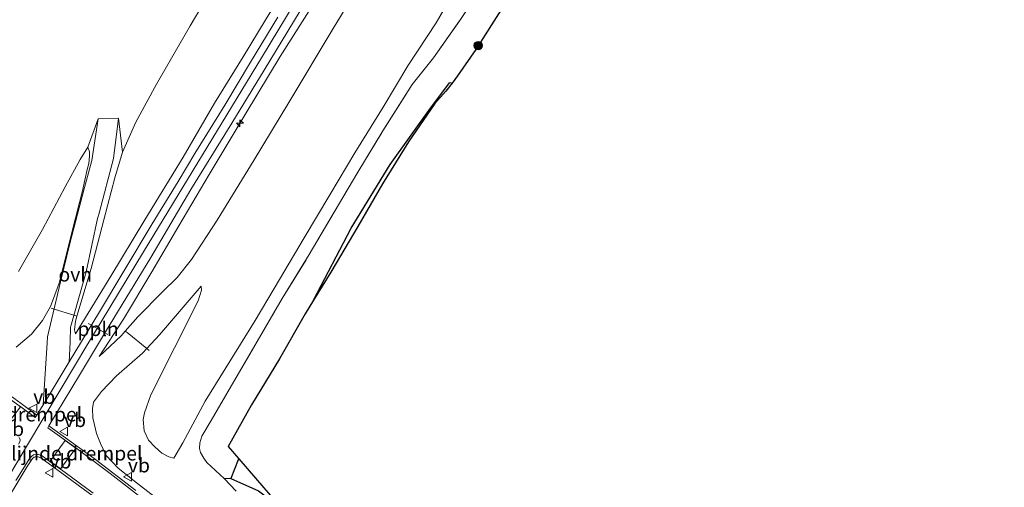
# Model space of a CAD drawing. Units: metres. Extents: x 201061 to 206476, y 487498 to 493751.
# Drawn here: x 203264 to 203438, y 489690 to 489772 of the extents above; entities that cross this region are included whole.
import ezdxf
from ezdxf.enums import TextEntityAlignment as Align

# ---------------------------------------------------------------- set-up
doc = ezdxf.new("R2010")
doc.units = ezdxf.units.M
doc.linetypes.add('IE-TERREINAFSCHEIDING', pattern=[10, 8, -2])
doc.layers.get('0').update_dxf_attribs({"lineweight": 25})
for name, color, linetype, lineweight in [('B-ME-AL-OVERIG-L-B1', 7, 'Continuous', 18), ('B-ME-AL-OVERIG-S-B1', 7, 'Continuous', 18), ('B-ME-GR-BOOM-S-B1', 93, 'Continuous', 18), ('B-ME-GW-KRUINLIJN-L-B1', 93, 'Continuous', 18), ('B-ME-GW-TEENLIJN-L-B1', 93, 'Continuous', 18), ('B-ME-IE-GRASLAND-GV-B6', 93, 'Continuous', 18), ('B-ME-IE-GRONDWERKLIJN-GROND_INGERICHT-GV-B6', 253, 'Continuous', 18), ('B-ME-IE-TERREINAFSCHEIDING-DOORGANG-L-B1', 8, 'IE-TERREINAFSCHEIDING-KUNSTMATIG-OPEN', 18), ('B-ME-IE-TERREINAFSCHEIDING-RASTERHEKWERK-L-B1', 8, 'IE-TERREINAFSCHEIDING', 18), ('B-ME-VH-DREMPEL-GV-B6', 8, 'Continuous', 18), ('B-ME-VH-VERH_SOORT-BITUMEN-GV-B6', 8, 'IE-TERREINAFSCHEIDING-NATUURLIJK-HOUTWAL', 18), ('B-ME-VH-VERH_SOORT-GV-B6', 8, 'Continuous', 18), ('B-ME-VH-VERH_SOORT-ONVERHARD-GV-B6', 8, 'Continuous', 18), ('B-ME-VW-MEUBILAIR_WEGMEUBILAIR-VERKEERSBORD-S-B1', 8, 'Continuous', 18)]:
    doc.layers.add(name, color=color, linetype=linetype, lineweight=lineweight)
for name, color, linetype in [('B-ME-IE-TERREINAFSCHEIDING-HAAG-L-B1', 10, 'Continuous'), ('B-ME-IE-TERREINAFSCHEIDING-HAAGRASTER-L-B1', 10, 'Continuous'), ('B-ME-KG-KADASTRAAL-OPNAMEDTMGRENS-L-B1', 10, 'Continuous')]:
    doc.layers.add(name, color=color, linetype=linetype)
doc.styles.add('NLCS-ISO', font='NLCS-ISO.TTF')
doc.linetypes.add('IE-TERREINAFSCHEIDING-KUNSTMATIG-OPEN', pattern='A,7,-1.5,[67,NLCS.SHX,S=0.75,R=0,X=0,Y=0],-1.5', length=10)
doc.linetypes.add('IE-TERREINAFSCHEIDING-NATUURLIJK-HOUTWAL', pattern='A,7,-1.5,[67,NLCS.SHX,S=0.75,R=45,X=0,Y=0],-1.5,7,-1.5,[70,NLCS.SHX,S=0.75,R=0,X=0,Y=0],-1.5', length=20)

# ---------------------------------------------------------------- blocks, each defined once
blk = doc.blocks.new('hecto')
for p, q in [((0, 0.625), (-0.625, 0)), ((0, -0.625), (0, 0.625)), ((-0.625, 0), (0.625, 0)), ((0.625, 0), (0, -0.625))]:
    blk.add_line(p, q)
blk = doc.blocks.new('boom')
h = blk.add_hatch(color=256)
edge = h.paths.add_edge_path()
edge.add_arc((0, 0), 0.75, 0, 360)
blk.add_circle((0, 0), 0.75)
blk = doc.blocks.new('verkeersbord')
for p, q in [((0, 0.75), (-0.75, -0.625)), ((0.75, -0.625), (0, 0.75)), ((-0.75, -0.625), (0.75, -0.625))]:
    blk.add_line(p, q)

msp = doc.modelspace()

# ---------------------------------------------------------------- linework, layer by layer
at = {"layer": 'B-ME-AL-OVERIG-L-B1'}
msp.add_polyline3d([(203279.5164, 489716.9936, 6.322), (203278.9572, 489717.3035, 6.3138), (203276.5919, 489718.6313, 6.274), (203276.0167, 489718.9546, 6.3044)], dxfattribs=at)
at = {"layer": 'B-ME-GW-KRUINLIJN-L-B1'}
for points in [[(203254.9253, 489680.1107, 6.3719), (203265.168, 489697.2786, 6.571), (203273.9592, 489712.0135, 6.4726), (203275.4323, 489714.4419, 6.4455), (203285.8047, 489731.5403, 6.3944), (203296.1771, 489748.6387, 6.3541), (203306.5495, 489765.7371, 6.2904), (203316.9219, 489782.8354, 6.3036), (203327.2943, 489799.9338, 6.3233), (203337.6666, 489817.0322, 6.3366), (203348.039, 489834.1306, 6.3888), (203348.4933, 489834.8794, 6.39), (203358.4003, 489851.2357, 6.3874), (203368.7612, 489868.3411, 6.3783), (203379.122, 489885.4465, 6.3921), (203389.4828, 489902.5519, 6.3762), (203399.8436, 489919.6573, 6.3683), (203410.2044, 489936.7627, 6.3771), (203413.9376, 489942.9262, 6.387), (203420.6021, 489953.8457, 6.3827), (203431.0205, 489970.9161, 6.3718), (203437.5166, 489981.5597, 6.3563)], [(203273.8085, 489717.1279, 6.1635), (203280.0235, 489727.2388, 6.1952), (203286.0191, 489737.1842, 6.1319), (203292.769, 489748.2557, 6.0766), (203298.2955, 489757.7648, 5.9975), (203303.3387, 489765.8981, 5.9422), (203307.2343, 489772.3156, 5.958), (203313.4603, 489782.5834, 5.9106)], [(203291.1494, 489695.2135, 3.2935), (203292.7, 489697.9, 3.273), (203296.669, 489705.239, 3.367), (203301.072, 489712.375, 3.381), (203305.437, 489719.481, 3.372), (203309.76, 489726.688, 3.401), (203314.106, 489734.023, 3.44), (203318.601, 489741.604, 3.376), (203323.007, 489749.011, 3.408), (203328.029, 489757.034, 3.359), (203332.358, 489764.3, 3.321), (203337.37, 489771.893, 3.347), (203341.659, 489779.335, 3.339)], [(203277.9523, 489713.1348, 6.2653), (203282.2763, 489719.7088, 6.21), (203287.243, 489728.0129, 6.202), (203292.0085, 489736.1349, 6.1467), (203297.3637, 489745.1502, 6.1783), (203303.8956, 489756.0216, 6.123), (203309.8906, 489765.9844, 6.0993), (203316.1183, 489775.7828, 6.1546)], [(203263.3096, 489714.7437, 5.791), (203264.8732, 489716.0297, 5.7675), (203266.0307, 489717.0712, 5.662), (203267.9746, 489719.479, 5.4508), (203269.375, 489721.9226, 5.3452), (203270.8815, 489726.0224, 5.052), (203273.1948, 489735.183, 4.0549), (203275.0003, 489742.288, 3.3746), (203275.8449, 489746.0583, 2.9383), (203276.1235, 489747.1256, 2.9523), (203276.2653, 489748.4471, 2.7529), (203276.2448, 489749.144, 2.706), (203275.9716, 489749.9928, 2.4403)], [(203295.9146, 489725.4854, 4.0491), (203288.5805, 489716.9381, 5.2032), (203286.372, 489714.5487, 5.507), (203285.5904, 489713.6976, 5.6314), (203281.0297, 489709.6959, 6.1153), (203278.3478, 489706.9605, 6.1898), (203276.9872, 489705.0582, 6.1526), (203276.7858, 489703.9416, 6.1526), (203276.8244, 489702.2941, 6.2189), (203277.4895, 489699.5717, 6.2587), (203278.2047, 489697.7872, 6.2852), (203279.1956, 489695.692, 6.2852), (203281.3042, 489693.4371, 6.2587), (203284.7456, 489690.7678, 6.2719), (203290.6938, 489686.1228, 6.0863)]]:
    msp.add_polyline3d(points, dxfattribs=at)
at = {"layer": 'B-ME-GW-TEENLIJN-L-B1'}
for points in [[(203273.8085, 489717.1279, 6.1635), (203273.6327, 489717.8118, 6.0401), (203273.7925, 489719.3485, 5.9448), (203274.0508, 489720.2433, 5.7915), (203276.5635, 489728.5905, 4.7297), (203278.7875, 489737.2103, 3.8805), (203280.7097, 489744.5726, 3.2389), (203282.0831, 489749.0902, 2.8238), (203284.401, 489754.3725, 2.5502), (203288.0507, 489761.0992, 2.4464), (203293.986, 489771.3428, 2.4936), (203298.2977, 489778.636, 2.3426), (203305.9676, 489790.6309, 2.3709), (203312.6648, 489802.0469, 2.2483), (203317.4236, 489810.0845, 2.2954), (203321.7318, 489817.4605, 2.2483), (203326.4679, 489824.5218, 2.3332), (203332.8454, 489835.6343, 2.3804), (203345.4649, 489856.4817, 2.4087), (203355.3505, 489873.2197, 2.4831), (203368.0694, 489893.7986, 2.2597), (203381.9987, 489916.8423, 2.2225), (203395.2928, 489938.3863, 2.4273), (203406.9076, 489957.165, 2.4645)], [(203277.9523, 489713.1348, 6.2653), (203281.8271, 489716.7313, 5.7512), (203282.5689, 489717.5728, 5.7537), (203284.785, 489720.0865, 5.2871), (203289.1291, 489724.5029, 4.5303), (203291.7275, 489727.0426, 4.2018), (203294.2377, 489730.2068, 4.1376), (203298.7467, 489737.1428, 4.0305), (203305.2745, 489747.7414, 4.0519), (203311.3974, 489757.8681, 4.009), (203319.1812, 489770.9009, 4.059), (203326.3659, 489782.6608, 4.0516)], [(203263.7531, 489728.09, 2.4755), (203267.9785, 489735.4729, 2.3347), (203271.9929, 489743.0046, 2.323), (203274.6153, 489747.8089, 2.3934), (203275.9716, 489749.9928, 2.4403)], [(203295.9146, 489725.4854, 4.0491), (203296.0085, 489724.7735, 3.9456), (203295.434, 489722.8959, 3.8568), (203291.2459, 489714.6582, 3.9899), (203287.0591, 489706.388, 3.916), (203285.9311, 489703.2192, 3.9109), (203285.6988, 489702.0319, 3.8344), (203285.8733, 489700.0377, 3.8252), (203286.6292, 489698.3811, 3.7668), (203287.751, 489697.1904, 3.7372), (203288.9988, 489696.1023, 3.6781), (203290.2607, 489695.4703, 3.5006), (203291.1494, 489695.2135, 3.2935)], [(203302.1056, 489689.3936, 2.5336), (203299.9911, 489691.6258, 2.5132), (203296.9295, 489694.4724, 2.5336), (203296.3822, 489695.2153, 2.5438), (203295.825, 489696.2052, 2.4724), (203295.6614, 489696.9186, 2.4724), (203295.7348, 489697.8889, 2.4418), (203296.0697, 489699.0722, 2.4418)]]:
    msp.add_polyline3d(points, dxfattribs=at)
at = {"layer": 'B-ME-IE-GRASLAND-GV-B6'}
for points in [[(203309.4489, 489772.8824, 6.1782), (203304.6509, 489764.9773, 6.0833), (203300.0867, 489757.4097, 6.1466), (203294.8381, 489748.8472, 6.1624), (203291.8847, 489743.9208, 6.2652), (203287.3164, 489736.4924, 6.1861), (203282.3056, 489728.1283, 6.2177), (203278.0243, 489721.0043, 6.2573), (203272.6955, 489712.1765, 6.3195), (203272.8729, 489715.6706, 6.3318), (203272.9236, 489718.332, 5.8747), (203272.953, 489718.4363, 5.8556), (203275.6539, 489728.0137, 4.7981), (203277.6885, 489737.3966, 3.9976), (203277.9477, 489738.3701, 3.8824), (203280.5104, 489747.9974, 2.9381), (203281.389, 489755.1156, 2.5003), (203282.0831, 489749.0902, 2.8238), (203280.7097, 489744.5726, 3.2389), (203278.7875, 489737.2103, 3.8805), (203276.5635, 489728.5905, 4.7297), (203274.0508, 489720.2433, 5.7915), (203273.7925, 489719.3485, 5.9448), (203273.6327, 489717.8118, 6.0401), (203273.8085, 489717.1279, 6.1635), (203280.0235, 489727.2388, 6.1952), (203286.0191, 489737.1842, 6.1319), (203292.769, 489748.2557, 6.0766), (203298.2955, 489757.7648, 5.9975), (203303.3387, 489765.8981, 5.9422), (203307.2343, 489772.3156, 5.958), (203313.4603, 489782.5834, 5.9106)], [(203313.4603, 489782.5834, 5.9106), (203307.2343, 489772.3156, 5.958), (203303.3387, 489765.8981, 5.9422), (203298.2955, 489757.7648, 5.9975), (203292.769, 489748.2557, 6.0766), (203286.0191, 489737.1842, 6.1319), (203280.0235, 489727.2388, 6.1952), (203273.8085, 489717.1279, 6.1635), (203273.6327, 489717.8118, 6.0401), (203273.7925, 489719.3485, 5.9448), (203274.0508, 489720.2433, 5.7915), (203276.5635, 489728.5905, 4.7297), (203278.7875, 489737.2103, 3.8805), (203280.7097, 489744.5726, 3.2389), (203282.0831, 489749.0902, 2.8238), (203284.401, 489754.3725, 2.5502), (203288.0507, 489761.0992, 2.4464), (203293.986, 489771.3428, 2.4936), (203298.2977, 489778.636, 2.3426)], [(203316.1183, 489775.7828, 6.1546), (203309.8906, 489765.9844, 6.0993), (203303.8956, 489756.0216, 6.123), (203297.3637, 489745.1502, 6.1783), (203292.0085, 489736.1349, 6.1467), (203287.243, 489728.0129, 6.202), (203282.2763, 489719.7088, 6.21), (203277.9523, 489713.1348, 6.2653), (203281.8271, 489716.7313, 5.7512), (203282.5689, 489717.5728, 5.7537), (203284.785, 489720.0865, 5.2871), (203289.1291, 489724.5029, 4.5303), (203291.7275, 489727.0426, 4.2018), (203294.2377, 489730.2068, 4.1376), (203298.7467, 489737.1428, 4.0305), (203305.2745, 489747.7414, 4.0519), (203311.3974, 489757.8681, 4.009), (203319.1812, 489770.9009, 4.059), (203326.3659, 489782.6608, 4.0516)], [(203326.3659, 489782.6608, 4.0516), (203319.1812, 489770.9009, 4.059), (203311.3974, 489757.8681, 4.009), (203305.2745, 489747.7414, 4.0519), (203298.7467, 489737.1428, 4.0305), (203294.2377, 489730.2068, 4.1376), (203291.7275, 489727.0426, 4.2018), (203289.1291, 489724.5029, 4.5303), (203284.785, 489720.0865, 5.2871), (203282.5689, 489717.5728, 5.7537), (203281.8271, 489716.7313, 5.7512), (203277.9523, 489713.1348, 6.2653), (203282.2763, 489719.7088, 6.21), (203287.243, 489728.0129, 6.202), (203292.0085, 489736.1349, 6.1467), (203297.3637, 489745.1502, 6.1783), (203303.8956, 489756.0216, 6.123), (203309.8906, 489765.9844, 6.0993), (203316.1183, 489775.7828, 6.1546)], [(203341.659, 489779.335, 3.339), (203337.37, 489771.893, 3.347), (203332.358, 489764.3, 3.321), (203328.029, 489757.034, 3.359), (203323.007, 489749.011, 3.408), (203318.601, 489741.604, 3.376), (203314.106, 489734.023, 3.44), (203309.76, 489726.688, 3.401), (203305.437, 489719.481, 3.372), (203301.072, 489712.375, 3.381), (203296.669, 489705.239, 3.367), (203292.7, 489697.9, 3.273), (203291.1494, 489695.2135, 3.2935), (203290.2607, 489695.4703, 3.5006), (203288.9988, 489696.1023, 3.6781), (203287.751, 489697.1904, 3.7372), (203286.6292, 489698.3811, 3.7668), (203285.8733, 489700.0377, 3.8252), (203285.6988, 489702.0319, 3.8344), (203285.9311, 489703.2192, 3.9109), (203287.0591, 489706.388, 3.916), (203291.2459, 489714.6582, 3.9899), (203295.434, 489722.8959, 3.8568), (203296.0085, 489724.7735, 3.9456), (203295.9146, 489725.4854, 4.0491), (203288.5805, 489716.9381, 5.2032), (203286.372, 489714.5487, 5.507), (203285.5904, 489713.6976, 5.6314), (203281.0297, 489709.6959, 6.1153), (203278.3478, 489706.9605, 6.1898), (203276.9872, 489705.0582, 6.1526), (203276.7858, 489703.9416, 6.1526), (203276.8244, 489702.2941, 6.2189), (203277.4895, 489699.5717, 6.2587), (203278.2047, 489697.7872, 6.2852), (203279.1956, 489695.692, 6.2852), (203281.3042, 489693.4371, 6.2587), (203284.7456, 489690.7678, 6.2719), (203290.6938, 489686.1228, 6.0863)], [(203291.1494, 489695.2135, 3.2935), (203292.7, 489697.9, 3.273), (203296.669, 489705.239, 3.367), (203301.072, 489712.375, 3.381), (203305.437, 489719.481, 3.372), (203309.76, 489726.688, 3.401), (203314.106, 489734.023, 3.44), (203318.601, 489741.604, 3.376), (203323.007, 489749.011, 3.408), (203328.029, 489757.034, 3.359), (203332.358, 489764.3, 3.321), (203337.37, 489771.893, 3.347), (203341.659, 489779.335, 3.339)], [(203284.4157, 489689.5418, 6.3149), (203277.0945, 489695.1396, 6.4335), (203269.109, 489700.8979, 6.516), (203274.5068, 489709.8283, 6.3567), (203279.0682, 489717.49, 6.3128), (203287.0529, 489730.5483, 6.2306), (203294.1163, 489742.5321, 6.1766), (203301.362, 489754.1857, 6.1621), (203307.0601, 489763.5576, 6.1346), (203315.3776, 489777.3288, 6.1556)], [(203345.5258, 489778.4283, 2.1131), (203341.5401, 489772.2946, 2.1899), (203336.8958, 489765.699, 2.2557), (203333.1175, 489761.0247, 2.475), (203327.9681, 489752.8627, 2.5948), (203323.5357, 489745.5979, 2.554), (203320.1453, 489739.8374, 2.554), (203314.9854, 489731.0811, 2.5948), (203310.2342, 489723.3535, 2.5846), (203305.7929, 489715.751, 2.605), (203301.2888, 489708.0334, 2.4826), (203297.6909, 489701.837, 2.4316), (203296.0697, 489699.0722, 2.4418), (203295.7348, 489697.8889, 2.4418), (203295.6614, 489696.9186, 2.4724), (203295.825, 489696.2052, 2.4724), (203296.3822, 489695.2153, 2.5438), (203296.9295, 489694.4724, 2.5336), (203299.9911, 489691.6258, 2.5132), (203302.1056, 489689.3936, 2.5336)], [(203263.3096, 489714.7437, 5.791), (203264.8732, 489716.0297, 5.7675), (203266.0307, 489717.0712, 5.662), (203267.9746, 489719.479, 5.4508), (203269.375, 489721.9226, 5.3452), (203270.8815, 489726.0224, 5.052), (203273.1948, 489735.183, 4.0549), (203275.0003, 489742.288, 3.3746), (203275.8449, 489746.0583, 2.9383), (203276.1235, 489747.1256, 2.9523), (203276.2653, 489748.4471, 2.7529), (203276.2448, 489749.144, 2.706), (203275.9716, 489749.9928, 2.4403), (203277.7821, 489754.9769, 2.5441), (203276.6722, 489747.6277, 2.8322), (203275.4015, 489742.8669, 3.3964), (203272.8344, 489733.2493, 4.326), (203271.174, 489726.2577, 4.985), (203268.8753, 489716.5781, 6.0043), (203268.79, 489715.5136, 6.1129), (203268.0842, 489704.6096, 6.4663), (203266.957, 489702.7738, 6.5021), (203264.2304, 489704.8432, 6.447), (203260.9773, 489707.1833, 6.3363)], [(203263.7531, 489728.09, 2.4755), (203267.9785, 489735.4729, 2.3347), (203271.9929, 489743.0046, 2.323), (203274.6153, 489747.8089, 2.3934), (203275.9716, 489749.9928, 2.4403), (203276.2448, 489749.144, 2.706), (203276.2653, 489748.4471, 2.7529), (203276.1235, 489747.1256, 2.9523), (203275.8449, 489746.0583, 2.9383), (203275.0003, 489742.288, 3.3746), (203273.1948, 489735.183, 4.0549), (203270.8815, 489726.0224, 5.052), (203269.375, 489721.9226, 5.3452), (203267.9746, 489719.479, 5.4508), (203266.0307, 489717.0712, 5.662), (203264.8732, 489716.0297, 5.7675), (203263.3096, 489714.7437, 5.791)], [(203290.6938, 489686.1228, 6.0863), (203284.7456, 489690.7678, 6.2719), (203281.3042, 489693.4371, 6.2587), (203279.1956, 489695.692, 6.2852), (203278.2047, 489697.7872, 6.2852), (203277.4895, 489699.5717, 6.2587), (203276.8244, 489702.2941, 6.2189), (203276.7858, 489703.9416, 6.1526), (203276.9872, 489705.0582, 6.1526), (203278.3478, 489706.9605, 6.1898), (203281.0297, 489709.6959, 6.1153), (203285.5904, 489713.6976, 5.6314), (203286.372, 489714.5487, 5.507), (203288.5805, 489716.9381, 5.2032), (203295.9146, 489725.4854, 4.0491), (203296.0085, 489724.7735, 3.9456), (203295.434, 489722.8959, 3.8568), (203291.2459, 489714.6582, 3.9899), (203287.0591, 489706.388, 3.916), (203285.9311, 489703.2192, 3.9109), (203285.6988, 489702.0319, 3.8344), (203285.8733, 489700.0377, 3.8252), (203286.6292, 489698.3811, 3.7668), (203287.751, 489697.1904, 3.7372), (203288.9988, 489696.1023, 3.6781), (203290.2607, 489695.4703, 3.5006), (203291.1494, 489695.2135, 3.2935)], [(203263.8676, 489698.8319, 6.52), (203264.0208, 489698.4343, 6.4975), (203263.9839, 489698.0873, 6.4833), (203263.7437, 489697.7029, 6.4975)], [(203260.3127, 489685.6684, 6.31), (203265.2969, 489693.7296, 6.4411), (203266.2323, 489695.1528, 6.4757), (203266.497, 489695.3856, 6.4729), (203266.7059, 489695.4259, 6.4729), (203267.2, 489695.4193, 6.4729), (203267.6529, 489695.2538, 6.4729), (203268.3201, 489694.8305, 6.4729), (203271.4032, 489692.5795, 6.4729), (203276.8951, 489688.5491, 6.3698)], [(203302.1056, 489689.3936, 2.5336), (203299.9911, 489691.6258, 2.5132), (203301.1435, 489691.6493, 2.4947), (203302.4883, 489694.9069, 2.5436), (203302.5592, 489695.0724, 2.5451), (203312.4937, 489683.604, 2.481)]]:
    msp.add_polyline3d(points, dxfattribs=at)
at = {"layer": 'B-ME-IE-GRONDWERKLIJN-GROND_INGERICHT-GV-B6'}
for points in [[(203406.9076, 489957.165, 2.4645), (203395.2928, 489938.3863, 2.4273), (203381.9987, 489916.8423, 2.2225), (203368.0694, 489893.7986, 2.2597), (203355.3505, 489873.2197, 2.4831), (203345.4649, 489856.4817, 2.4087), (203332.8454, 489835.6343, 2.3804), (203326.4679, 489824.5218, 2.3332), (203321.7318, 489817.4605, 2.2483), (203317.4236, 489810.0845, 2.2954), (203312.6648, 489802.0469, 2.2483), (203305.9676, 489790.6309, 2.3709), (203298.2977, 489778.636, 2.3426), (203293.986, 489771.3428, 2.4936), (203288.0507, 489761.0992, 2.4464), (203284.401, 489754.3725, 2.5502), (203282.0831, 489749.0902, 2.8238), (203281.389, 489755.1156, 2.5003), (203277.7821, 489754.9769, 2.5441), (203275.9716, 489749.9928, 2.4403), (203274.6153, 489747.8089, 2.3934), (203271.9929, 489743.0046, 2.323), (203267.9785, 489735.4729, 2.3347), (203263.7531, 489728.09, 2.4755)], [(203302.5592, 489695.0724, 2.5451), (203302.4883, 489694.9069, 2.5436), (203301.1435, 489691.6493, 2.4947), (203299.9911, 489691.6258, 2.5132), (203296.9295, 489694.4724, 2.5336), (203296.3822, 489695.2153, 2.5438), (203295.825, 489696.2052, 2.4724), (203295.6614, 489696.9186, 2.4724), (203295.7348, 489697.8889, 2.4418), (203296.0697, 489699.0722, 2.4418), (203297.6909, 489701.837, 2.4316), (203301.2888, 489708.0334, 2.4826), (203305.7929, 489715.751, 2.605), (203310.2342, 489723.3535, 2.5846), (203314.9854, 489731.0811, 2.5948), (203320.1453, 489739.8374, 2.554), (203323.5357, 489745.5979, 2.554), (203327.9681, 489752.8627, 2.5948), (203333.1175, 489761.0247, 2.475), (203336.8958, 489765.699, 2.2557), (203341.5401, 489772.2946, 2.1899), (203345.5258, 489778.4283, 2.1131)], [(203349.18, 489774.7838, 2.118), (203344.342, 489767.1804, 2.192), (203341.1095, 489762.5648, 2.338), (203340.1735, 489761.2874, 2.5512), (203339.0654, 489759.8263, 2.471), (203337.1466, 489757.6531, 2.6522), (203332.4996, 489750.9369, 2.7985), (203327.9063, 489743.5006, 2.6856), (203323.5817, 489736.0187, 2.751), (203318.8129, 489727.9513, 2.737), (203315.7388, 489723.0234, 2.7019), (203314.2602, 489720.6531, 2.6992), (203309.7426, 489712.7072, 2.703), (203304.819, 489704.5911, 2.6498), (203300.6805, 489697.2412, 2.6001), (203302.5592, 489695.0724, 2.5451)]]:
    msp.add_polyline3d(points, dxfattribs=at)
at = {"layer": 'B-ME-IE-TERREINAFSCHEIDING-DOORGANG-L-B1'}
for points in [[(203274.0508, 489720.2433, 5.7915), (203273.507, 489720.4007, 5.6387), (203270.0352, 489721.4624, 5.49), (203269.5113, 489721.6224, 5.4665)], [(203282.5689, 489717.5728, 5.7537), (203282.8989, 489717.3569, 5.668), (203286.372, 489714.5487, 5.507), (203286.7472, 489714.1781, 5.519)]]:
    msp.add_polyline3d(points, dxfattribs=at)
at = {"layer": 'B-ME-IE-TERREINAFSCHEIDING-HAAG-L-B1'}
msp.add_polyline3d([(203302.5592, 489695.0724, 2.5451), (203302.4883, 489694.9069, 2.5436), (203301.1435, 489691.6493, 2.4947)], dxfattribs=at)
at = {"layer": 'B-ME-IE-TERREINAFSCHEIDING-HAAGRASTER-L-B1'}
for points in [[(203315.7388, 489723.0234, 2.7019), (203322.3561, 489735.7178, 2.7205), (203329.2661, 489746.964, 2.7579), (203336.3413, 489756.8427, 2.6955), (203339.7568, 489761.4061, 2.5455), (203340.1735, 489761.2874, 2.5512)], [(203301.1435, 489691.6493, 2.4947), (203306.0559, 489689.4351, 2.4783), (203309.3037, 489687.0765, 2.5273), (203313.0105, 489682.0836, 2.4947), (203317.7329, 489673.8505, 2.4457), (203321.6674, 489666.4137, 2.462), (203324.7612, 489657.5032, 2.2662), (203328.6604, 489646.4654, 2.3804), (203330.5011, 489641.8667, 2.37), (203332.8319, 489637.3581, 2.295), (203334.6287, 489634.4815, 2.3575), (203336.7995, 489631.8955, 2.2825), (203339.3687, 489629.6839, 2.27), (203342.4882, 489627.4943, 2.2825), (203345.2576, 489625.7867, 2.2825), (203349.3236, 489624.0486, 2.2825), (203352.6167, 489623.0235, 2.2825), (203356.6022, 489621.916, 2.295), (203357.103, 489621.7983, 2.3075), (203357.5234, 489627.1066, 2.2075), (203357.7114, 489629.6026, 2.2075)]]:
    msp.add_polyline3d(points, dxfattribs=at)
at = {"layer": 'B-ME-IE-TERREINAFSCHEIDING-RASTERHEKWERK-L-B1'}
msp.add_polyline3d([(203296.0697, 489699.0722, 2.4418), (203297.6909, 489701.837, 2.4316), (203301.2888, 489708.0334, 2.4826), (203305.7929, 489715.751, 2.605), (203310.2342, 489723.3535, 2.5846), (203314.9854, 489731.0811, 2.5948), (203320.1453, 489739.8374, 2.554), (203323.5357, 489745.5979, 2.554), (203327.9681, 489752.8627, 2.5948), (203333.1175, 489761.0247, 2.475), (203336.8958, 489765.699, 2.2557), (203341.5401, 489772.2946, 2.1899), (203345.5258, 489778.4283, 2.1131)], dxfattribs=at)
at = {"layer": 'B-ME-KG-KADASTRAAL-OPNAMEDTMGRENS-L-B1'}
msp.add_polyline3d([(203349.18, 489774.7838, 2.118), (203344.342, 489767.1804, 2.192), (203341.1095, 489762.5648, 2.338), (203340.1735, 489761.2874, 2.5512), (203339.0654, 489759.8263, 2.471), (203337.1466, 489757.6531, 2.6522), (203332.4996, 489750.9369, 2.7985), (203327.9063, 489743.5006, 2.6856), (203323.5817, 489736.0187, 2.751), (203318.8129, 489727.9513, 2.737), (203315.7388, 489723.0234, 2.7019), (203314.2602, 489720.6531, 2.6992), (203309.7426, 489712.7072, 2.703), (203304.819, 489704.5911, 2.6498), (203300.6805, 489697.2412, 2.6001), (203302.5592, 489695.0724, 2.5451), (203312.4937, 489683.604, 2.481)], dxfattribs=at)
at = {"layer": 'B-ME-VH-DREMPEL-GV-B6'}
for points in [[(203259.5925, 489702.0489, 6.3938), (203262.2781, 489705.5876, 6.4264), (203264.1077, 489704.2637, 6.4581), (203261.4103, 489700.7128, 6.4646), (203259.5925, 489702.0489, 6.3938)], [(203273.8427, 489696.9551, 6.4838), (203271.1474, 489693.3546, 6.4641), (203269.2939, 489694.6951, 6.4966), (203271.9522, 489698.329, 6.49), (203273.8427, 489696.9551, 6.4838)]]:
    msp.add_polyline3d(points, dxfattribs=at)
at = {"layer": 'B-ME-VH-VERH_SOORT-BITUMEN-GV-B6'}
for points in [[(203315.3776, 489777.3288, 6.1556), (203307.0601, 489763.5576, 6.1346), (203301.362, 489754.1857, 6.1621), (203294.1163, 489742.5321, 6.1766), (203287.0529, 489730.5483, 6.2306), (203279.0682, 489717.49, 6.3128), (203274.5068, 489709.8283, 6.3567), (203269.109, 489700.8979, 6.516), (203268.9054, 489700.577, 6.5125), (203274.0864, 489696.841, 6.4623), (203279.9168, 489692.4835, 6.3839), (203286.7022, 489687.2343, 6.2607)], [(203263.9416, 489704.4525, 6.4581), (203266.7015, 489702.3578, 6.5102), (203266.957, 489702.7738, 6.5021), (203268.0842, 489704.6096, 6.4663), (203268.944, 489706.0099, 6.4391), (203272.6955, 489712.1765, 6.3195), (203278.0243, 489721.0043, 6.2573), (203282.3056, 489728.1283, 6.2177), (203287.3164, 489736.4924, 6.1861), (203291.8847, 489743.9208, 6.2652), (203294.8381, 489748.8472, 6.1624), (203300.0867, 489757.4097, 6.1466), (203304.6509, 489764.9773, 6.0833), (203309.4489, 489772.8824, 6.1782)], [(203263.7437, 489697.7029, 6.4975), (203263.9839, 489698.0873, 6.4833), (203264.0208, 489698.4343, 6.4975), (203263.8676, 489698.8319, 6.52)], [(203276.8971, 489689.0577, 6.375), (203271.9586, 489692.7061, 6.4729), (203269.2893, 489694.6371, 6.4729), (203267.8999, 489695.6206, 6.4729), (203267.2562, 489695.8512, 6.4729), (203266.8514, 489695.8484, 6.4729), (203266.4088, 489695.7766, 6.4729), (203266.0924, 489695.5884, 6.4729), (203265.7556, 489695.2374, 6.4791), (203263.2826, 489691.2775, 6.3628)]]:
    msp.add_polyline3d(points, dxfattribs=at)
at = {"layer": 'B-ME-VH-VERH_SOORT-GV-B6'}
for points in [[(203260.9773, 489707.1833, 6.3363), (203264.2304, 489704.8432, 6.447), (203266.957, 489702.7738, 6.5021)], [(203266.957, 489702.7738, 6.5021), (203266.7015, 489702.3578, 6.5102), (203263.9416, 489704.4525, 6.4581)], [(203286.7022, 489687.2343, 6.2607), (203279.9168, 489692.4835, 6.3839), (203274.0864, 489696.841, 6.4623), (203268.9054, 489700.577, 6.5125), (203269.109, 489700.8979, 6.516)], [(203269.109, 489700.8979, 6.516), (203277.0945, 489695.1396, 6.4335), (203284.4157, 489689.5418, 6.3149)], [(203263.2826, 489691.2775, 6.3628), (203265.7556, 489695.2374, 6.4791), (203266.0924, 489695.5884, 6.4729), (203266.4088, 489695.7766, 6.4729), (203266.8514, 489695.8484, 6.4729), (203267.2562, 489695.8512, 6.4729), (203267.8999, 489695.6206, 6.4729), (203269.2893, 489694.6371, 6.4729), (203271.9586, 489692.7061, 6.4729), (203276.8971, 489689.0577, 6.375)], [(203276.8951, 489688.5491, 6.3698), (203271.4032, 489692.5795, 6.4729), (203268.3201, 489694.8305, 6.4729), (203267.6529, 489695.2538, 6.4729), (203267.2, 489695.4193, 6.4729), (203266.7059, 489695.4259, 6.4729), (203266.497, 489695.3856, 6.4729), (203266.2323, 489695.1528, 6.4757), (203265.2969, 489693.7296, 6.4411), (203260.3127, 489685.6684, 6.31)]]:
    msp.add_polyline3d(points, dxfattribs=at)
at = {"layer": 'B-ME-VH-VERH_SOORT-ONVERHARD-GV-B6'}
msp.add_polyline3d([(203268.0842, 489704.6096, 6.4663), (203268.79, 489715.5136, 6.1129), (203268.8753, 489716.5781, 6.0043), (203271.174, 489726.2577, 4.985), (203272.8344, 489733.2493, 4.326), (203275.4015, 489742.8669, 3.3964), (203276.6722, 489747.6277, 2.8322), (203277.7821, 489754.9769, 2.5441), (203281.389, 489755.1156, 2.5003), (203280.5104, 489747.9974, 2.9381), (203277.9477, 489738.3701, 3.8824), (203277.6885, 489737.3966, 3.9976), (203275.6539, 489728.0137, 4.7981), (203272.953, 489718.4363, 5.8556), (203272.9236, 489718.332, 5.8747), (203272.8729, 489715.6706, 6.3318), (203272.6955, 489712.1765, 6.3195), (203268.944, 489706.0099, 6.4391), (203268.0842, 489704.6096, 6.4663)], dxfattribs=at)

# ---------------------------------------------------------------- block references
at = {"layer": 'B-ME-AL-OVERIG-S-B1', "rotation": 90}
msp.add_blockref('hecto', (203302.7723, 489754.195, 6.186), dxfattribs=at)
at = {"layer": 'B-ME-GR-BOOM-S-B1', "rotation": 90}
msp.add_blockref('boom', (203344.7602, 489767.8734, 2.1903), dxfattribs=at)
at = {"layer": 'B-ME-VW-MEUBILAIR_WEGMEUBILAIR-VERKEERSBORD-S-B1', "rotation": 90}
for p in [(203266.3377, 489703.994, 6.4874), (203271.7647, 489699.9104, 6.5042), (203269.1862, 489692.6159, 6.3866), (203283.0251, 489691.9247, 6.2223)]:
    msp.add_blockref('verkeersbord', p, dxfattribs=at)

# ---------------------------------------------------------------- texts
at = {"layer": 'B-ME-AL-OVERIG-L-B1', "ltscale": 0.2, "style": 'NLCS-ISO'}
msp.add_text('ppln', height=2.5, dxfattribs=at).set_placement((203277.7705, 489717.9707), align=Align.MIDDLE_CENTER)
at = {"layer": 'B-ME-VH-DREMPEL-GV-B6', "ltscale": 0.2, "style": 'NLCS-ISO'}
for p in [(203261.3962, 489702.9324), (203272.0158, 489696.0578)]:
    msp.add_text('belijnde drempel', height=2.5, dxfattribs=at).set_placement(p, align=Align.MIDDLE_CENTER)
at = {"layer": 'B-ME-VH-VERH_SOORT-ONVERHARD-GV-B6', "ltscale": 0.2, "style": 'NLCS-ISO'}
msp.add_text('ovh', height=2.5, dxfattribs=at).set_placement((203273.7514, 489727.5688), align=Align.MIDDLE_CENTER)
at = {"layer": 'B-ME-VW-MEUBILAIR_WEGMEUBILAIR-VERKEERSBORD-S-B1', "ltscale": 0.2, "style": 'NLCS-ISO'}
for p in [(203266.3377, 489703.994, 6.4874), (203271.7647, 489699.9104, 6.5042), (203260.8398, 489698.3191, 6.4314), (203269.1862, 489692.6159, 6.3866), (203283.0251, 489691.9247, 6.2223)]:
    msp.add_text('vb', height=2.5, dxfattribs=at).set_placement(p, align=Align.BOTTOM_LEFT)

doc.saveas('drawing.dxf')
